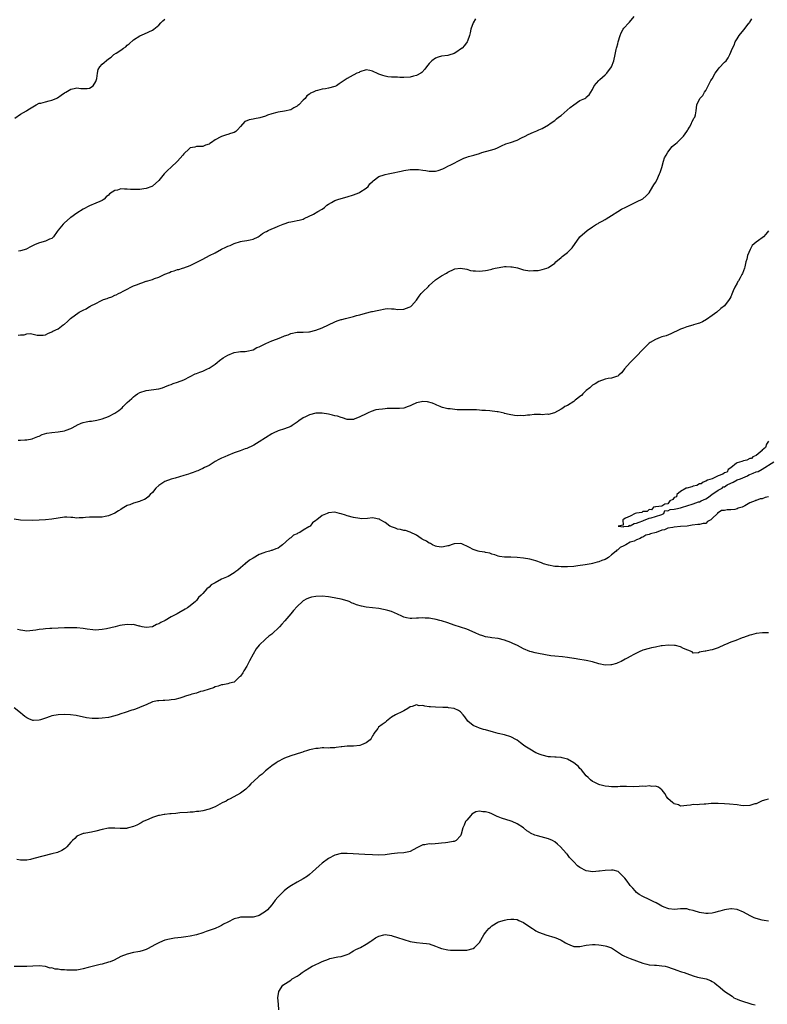
# Model space of a CAD drawing. Units: inches. Extents: x 2574000 to 2577000, y 1512000 to 1515000.
# Drawn here: x 2575947 to 2576185, y 1513497 to 1513810 of the extents above; entities that cross this region are included whole.
import ezdxf

# ---------------------------------------------------------------- set-up
doc = ezdxf.new("R2010")
doc.units = ezdxf.units.IN
doc.header["$MEASUREMENT"] = 0
doc.layers.add('LD25741512_10ft', color=71, linetype='Continuous')

msp = doc.modelspace()

# ---------------------------------------------------------------- linework, layer by layer
at = {"layer": 'LD25741512_10ft'}
for points, elevation in [([(2575945.25, 1513778.75), (2575947, 1513779.99), (2575948.93, 1513781.07), (2575949.37, 1513781.37), (2575952.07, 1513783), (2575953, 1513783.44), (2575953.52, 1513783.52), (2575955, 1513783.96), (2575956.2, 1513784.2), (2575957, 1513784.43), (2575958.35, 1513785), (2575958.79, 1513785.21), (2575960.01, 1513785.99), (2575961, 1513786.76), (2575961.43, 1513787), (2575963, 1513787.93), (2575964.14, 1513788.14), (2575965, 1513788.33), (2575966.19, 1513788.19), (2575967, 1513788.15), (2575968.2, 1513788.2), (2575969, 1513788.25), (2575970.12, 1513789), (2575971, 1513790.42), (2575971.31, 1513791.31), (2575971.51, 1513793), (2575971.77, 1513794.23), (2575972.24, 1513795), (2575973, 1513795.93), (2575975, 1513797.62), (2575975.89, 1513798.11), (2575976.77, 1513799), (2575977.43, 1513799.43), (2575979, 1513800.35), (2575979.83, 1513801), (2575980.55, 1513801.45), (2575981, 1513801.9), (2575981.62, 1513802.38), (2575983, 1513803.65), (2575985, 1513804.88), (2575986.5, 1513805.5), (2575989, 1513806.7), (2575989.41, 1513807), (2575991, 1513808.27), (2575991.67, 1513809), (2575992.33, 1513809.67), (2575993, 1513810.16)], 8770), ([(2575946.33, 1513676.33), (2575947, 1513676.27), (2575948.38, 1513676.38), (2575949, 1513676.42), (2575950.76, 1513676.76), (2575951, 1513676.82), (2575952.5, 1513677.5), (2575953, 1513677.63), (2575953.9, 1513678.1), (2575955.45, 1513678.55), (2575957, 1513678.8), (2575959.03, 1513678.97), (2575961, 1513679.3), (2575961.55, 1513679.55), (2575963, 1513680.08), (2575964.8, 1513681), (2575965, 1513681.12), (2575966.32, 1513681.68), (2575967, 1513681.9), (2575967.9, 1513682.1), (2575969, 1513682.32), (2575969.6, 1513682.4), (2575971.31, 1513682.69), (2575973, 1513683.1), (2575975, 1513683.88), (2575977, 1513684.88), (2575978.27, 1513685.73), (2575979.36, 1513686.64), (2575979.74, 1513687), (2575981, 1513688.3), (2575982.41, 1513689.59), (2575983, 1513690.15), (2575983.5, 1513690.5), (2575984.29, 1513691), (2575985, 1513691.43), (2575987, 1513692.07), (2575991, 1513692.64), (2575992.25, 1513693), (2575993, 1513693.23), (2575994.18, 1513693.82), (2575995, 1513694.02), (2575995.65, 1513694.35), (2575997, 1513694.71), (2575999, 1513695.55), (2576001, 1513696.61), (2576002.61, 1513697.39), (2576003, 1513697.56), (2576004.06, 1513697.94), (2576005, 1513698.31), (2576005.49, 1513698.51), (2576006.54, 1513699), (2576007, 1513699.23), (2576009, 1513700.53), (2576009.63, 1513701), (2576010.39, 1513701.61), (2576011.55, 1513702.45), (2576013, 1513703.37), (2576015, 1513704.19), (2576016.4, 1513704.4), (2576017, 1513704.47), (2576018.53, 1513704.53), (2576019, 1513704.57), (2576021, 1513705.08), (2576022.23, 1513705.77), (2576023, 1513706.03), (2576025.03, 1513707.03), (2576027, 1513707.87), (2576028.47, 1513708.47), (2576029.88, 1513709), (2576031, 1513709.45), (2576032.14, 1513709.86), (2576033, 1513710.21), (2576035, 1513710.65), (2576035.32, 1513710.68), (2576037, 1513710.69), (2576038.75, 1513710.75), (2576039, 1513710.78), (2576041, 1513711.25), (2576043, 1513712.03), (2576047, 1513713.98), (2576047.75, 1513714.25), (2576049, 1513714.65), (2576049.29, 1513714.71), (2576050.37, 1513715), (2576053, 1513715.64), (2576053.95, 1513715.95), (2576055, 1513716.22), (2576056.73, 1513716.73), (2576058.81, 1513717.19), (2576059, 1513717.26), (2576060.47, 1513717.53), (2576061, 1513717.71), (2576063, 1513718.05), (2576063.86, 1513718.14), (2576065, 1513718.08), (2576065.94, 1513718.06), (2576067, 1513717.9), (2576069, 1513717.99), (2576070.65, 1513718.65), (2576071.18, 1513718.82), (2576071.36, 1513719), (2576073, 1513720.84), (2576073.9, 1513722.1), (2576074.51, 1513723), (2576075, 1513723.52), (2576076.78, 1513725.22), (2576077, 1513725.46), (2576079, 1513727.27), (2576081, 1513728.58), (2576082.58, 1513729.42), (2576083, 1513729.7), (2576085, 1513730.68), (2576085.24, 1513730.76), (2576087, 1513731.04), (2576089, 1513730.68), (2576090.23, 1513730.23), (2576091, 1513730.18), (2576091.81, 1513730.19), (2576093, 1513730.06), (2576095, 1513730.31), (2576095.6, 1513730.4), (2576097, 1513730.74), (2576097.23, 1513730.77), (2576098.03, 1513731), (2576099.28, 1513731.28), (2576101, 1513731.5), (2576101.53, 1513731.53), (2576103, 1513731.46), (2576103.43, 1513731.43), (2576105.09, 1513731.09), (2576105.44, 1513731), (2576107, 1513730.52), (2576109, 1513730.19), (2576110.25, 1513730.25), (2576111, 1513730.24), (2576111.69, 1513730.31), (2576113, 1513730.55), (2576114.45, 1513731), (2576115, 1513731.21), (2576117, 1513732.61), (2576117.37, 1513733), (2576119, 1513734.4), (2576119.29, 1513734.71), (2576121, 1513736.05), (2576122.03, 1513737), (2576122.47, 1513737.53), (2576124.95, 1513741), (2576127.31, 1513743), (2576129, 1513744.17), (2576130.24, 1513745), (2576130.74, 1513745.26), (2576131, 1513745.45), (2576132.07, 1513745.93), (2576133, 1513746.51), (2576133.33, 1513746.67), (2576135, 1513747.72), (2576137, 1513749.06), (2576138.23, 1513749.77), (2576139.54, 1513750.46), (2576143, 1513752.06), (2576144.95, 1513753.05), (2576146.02, 1513753.98), (2576147, 1513754.97), (2576148.21, 1513757), (2576148.46, 1513757.53), (2576149, 1513758.28), (2576149.41, 1513759), (2576150.35, 1513761), (2576150.52, 1513761.48), (2576150.99, 1513763), (2576151.52, 1513765), (2576151.89, 1513766.11), (2576152.39, 1513767), (2576153, 1513767.9), (2576154.33, 1513769.67), (2576155, 1513770.19), (2576155.39, 1513770.61), (2576155.91, 1513771), (2576157, 1513772.01), (2576157.97, 1513773), (2576159, 1513774.48), (2576159.18, 1513774.82), (2576159.32, 1513775), (2576159.85, 1513775.85), (2576160.43, 1513777), (2576160.55, 1513777.45), (2576161, 1513778.15), (2576161.26, 1513778.74), (2576161.49, 1513779), (2576161.73, 1513779.73), (2576161.93, 1513781), (2576162.21, 1513783), (2576163.14, 1513785), (2576164.06, 1513785.94), (2576164.61, 1513787), (2576165, 1513787.53), (2576165.83, 1513789), (2576166.68, 1513790.68), (2576167, 1513791.27), (2576167.98, 1513793), (2576168.39, 1513793.61), (2576169.29, 1513794.71), (2576171, 1513796.48), (2576171.46, 1513797), (2576172.1, 1513797.9), (2576172.71, 1513799), (2576173.54, 1513801), (2576174.02, 1513801.98), (2576174.4, 1513803), (2576175, 1513803.99), (2576175.67, 1513805), (2576177.17, 1513806.83), (2576178.86, 1513809), (2576178.91, 1513809.09), (2576179, 1513809.2), (2576179.69, 1513810.31)], 8740), ([(2575946.34, 1513709.66), (2575947, 1513709.85), (2575948.19, 1513709.81), (2575949, 1513710.09), (2575950.27, 1513710.27), (2575952.31, 1513709.69), (2575953, 1513709.67), (2575954.25, 1513709.75), (2575955, 1513709.83), (2575955.72, 1513710.28), (2575957, 1513710.79), (2575957.33, 1513711), (2575959, 1513711.77), (2575960.57, 1513713), (2575960.85, 1513713.15), (2575961, 1513713.25), (2575961.99, 1513714.01), (2575962.97, 1513715), (2575965.67, 1513717), (2575967, 1513717.67), (2575967.93, 1513718.07), (2575969, 1513718.78), (2575969.16, 1513718.84), (2575969.37, 1513719), (2575971, 1513719.77), (2575972.64, 1513720.64), (2575973.46, 1513721), (2575974.61, 1513721.39), (2575975, 1513721.62), (2575976.09, 1513721.91), (2575977, 1513722.39), (2575977.47, 1513722.53), (2575978.2, 1513723), (2575979, 1513723.31), (2575979.73, 1513723.73), (2575981, 1513724.34), (2575982.11, 1513725), (2575983, 1513725.39), (2575984.23, 1513725.77), (2575985, 1513726.16), (2575985.67, 1513726.33), (2575987, 1513726.83), (2575987.14, 1513726.86), (2575987.5, 1513727), (2575989, 1513727.41), (2575989.7, 1513727.7), (2575991, 1513728.16), (2575993, 1513729.1), (2575994.4, 1513729.6), (2575995, 1513729.92), (2575995.88, 1513730.12), (2575997, 1513730.55), (2575997.38, 1513730.63), (2575998.6, 1513731), (2575999, 1513731.1), (2576001, 1513731.87), (2576002.75, 1513732.75), (2576004.39, 1513733.61), (2576005, 1513733.87), (2576007.11, 1513735), (2576009, 1513735.94), (2576011, 1513737.01), (2576012.35, 1513737.65), (2576013, 1513737.99), (2576013.74, 1513738.26), (2576015, 1513738.82), (2576017, 1513739.45), (2576017.58, 1513739.58), (2576019, 1513739.83), (2576020.06, 1513740.06), (2576021, 1513740.24), (2576022.68, 1513741), (2576023, 1513741.19), (2576023.98, 1513742.02), (2576025, 1513742.56), (2576025.27, 1513742.73), (2576025.86, 1513743), (2576027, 1513743.55), (2576027.88, 1513743.88), (2576029, 1513744.38), (2576030.6, 1513745), (2576030.87, 1513745.13), (2576032.39, 1513745.61), (2576033, 1513745.78), (2576034.07, 1513745.93), (2576035, 1513746.14), (2576035.71, 1513746.29), (2576037, 1513746.65), (2576037.22, 1513746.78), (2576040.2, 1513748.2), (2576041.64, 1513749), (2576043, 1513749.82), (2576043.7, 1513750.3), (2576044.5, 1513751), (2576045, 1513751.4), (2576045.92, 1513751.92), (2576047, 1513752.57), (2576048.31, 1513753), (2576051, 1513753.7), (2576053, 1513754.33), (2576054.68, 1513755), (2576055, 1513755.16), (2576057, 1513756.48), (2576057.59, 1513757), (2576058.2, 1513757.8), (2576059, 1513758.57), (2576059.2, 1513758.8), (2576061, 1513760.19), (2576062.71, 1513760.71), (2576063, 1513760.83), (2576064.01, 1513761), (2576065, 1513761.18), (2576068.1, 1513761.9), (2576069, 1513762.08), (2576071, 1513762.37), (2576073, 1513762.42), (2576073.64, 1513762.36), (2576075, 1513762.15), (2576075.94, 1513762.06), (2576077, 1513761.82), (2576078.09, 1513761.91), (2576079, 1513761.88), (2576079.88, 1513762.12), (2576081.4, 1513762.6), (2576082.2, 1513763), (2576083, 1513763.45), (2576083.92, 1513763.92), (2576085, 1513764.45), (2576086.16, 1513765), (2576087, 1513765.45), (2576088.04, 1513765.96), (2576089, 1513766.32), (2576089.51, 1513766.49), (2576091.29, 1513767), (2576093, 1513767.52), (2576093.79, 1513767.79), (2576096.58, 1513768.58), (2576097, 1513768.68), (2576098.03, 1513769), (2576098.72, 1513769.28), (2576100.04, 1513769.96), (2576101.44, 1513770.56), (2576102.85, 1513771), (2576105, 1513771.77), (2576106.44, 1513772.44), (2576107.54, 1513773), (2576108.47, 1513773.53), (2576110.22, 1513774.22), (2576111.27, 1513774.73), (2576111.95, 1513775), (2576113, 1513775.48), (2576115, 1513776.62), (2576115.57, 1513777), (2576117, 1513778.03), (2576117.52, 1513778.48), (2576118.21, 1513779), (2576119, 1513779.62), (2576121.86, 1513782.14), (2576123, 1513783), (2576125, 1513784.29), (2576126.52, 1513785), (2576126.82, 1513785.18), (2576127, 1513785.37), (2576127.9, 1513786.1), (2576128.42, 1513787), (2576129, 1513787.88), (2576129.52, 1513789), (2576131, 1513790.66), (2576131.15, 1513790.85), (2576131.3, 1513791), (2576133, 1513792.5), (2576133.5, 1513793), (2576135.01, 1513795), (2576135.76, 1513797), (2576136.24, 1513799), (2576136.55, 1513800.55), (2576136.67, 1513801), (2576136.75, 1513801.25), (2576137, 1513802.39), (2576137.16, 1513803), (2576137.82, 1513805), (2576138.14, 1513805.86), (2576138.77, 1513807), (2576139, 1513807.37), (2576140.5, 1513809), (2576140.72, 1513809.28), (2576142.26, 1513811)], 8750), ([(2576091.72, 1513810.28), (2576090.98, 1513809), (2576090.32, 1513807), (2576090.12, 1513805.88), (2576089.88, 1513805), (2576089.2, 1513803.2), (2576089.14, 1513803), (2576088.22, 1513801.78), (2576087.48, 1513801), (2576087, 1513800.62), (2576085.85, 1513799.85), (2576085, 1513799.26), (2576083.29, 1513798.71), (2576083, 1513798.65), (2576081, 1513798.43), (2576079.86, 1513798.14), (2576079, 1513797.8), (2576077.86, 1513797), (2576077, 1513796.1), (2576076.17, 1513795), (2576075.7, 1513794.3), (2576074.75, 1513793.25), (2576074.39, 1513793), (2576073, 1513792.26), (2576072.1, 1513792.1), (2576071, 1513791.79), (2576069, 1513791.7), (2576067.68, 1513791.68), (2576067, 1513791.73), (2576065.72, 1513791.72), (2576065, 1513791.77), (2576063.9, 1513791.9), (2576063, 1513792.05), (2576062.26, 1513792.26), (2576061, 1513792.74), (2576060.79, 1513792.79), (2576059, 1513793.62), (2576058.14, 1513793.86), (2576057, 1513794.04), (2576055, 1513793.45), (2576054.72, 1513793.28), (2576054.02, 1513793), (2576051.87, 1513791.87), (2576051, 1513791.38), (2576049, 1513790.02), (2576048.38, 1513789.62), (2576047.51, 1513789), (2576047, 1513788.77), (2576045, 1513788.26), (2576044.05, 1513788.05), (2576043, 1513787.95), (2576041.48, 1513787.48), (2576041, 1513787.42), (2576040.1, 1513787), (2576039.3, 1513786.7), (2576039, 1513786.39), (2576038.17, 1513785.83), (2576037.59, 1513785), (2576037, 1513784.48), (2576035.59, 1513783), (2576035.25, 1513782.75), (2576035, 1513782.51), (2576034.01, 1513781.99), (2576033, 1513781.35), (2576031, 1513780.95), (2576029, 1513780.68), (2576028.57, 1513780.57), (2576027, 1513780.11), (2576025.64, 1513779.64), (2576025, 1513779.37), (2576023.17, 1513778.83), (2576021.48, 1513778.52), (2576021, 1513778.41), (2576019.76, 1513778.24), (2576019, 1513777.86), (2576018.37, 1513777.63), (2576017, 1513776.05), (2576016.03, 1513775), (2576015.49, 1513774.51), (2576015, 1513774.2), (2576013.81, 1513773.81), (2576013, 1513773.49), (2576012.61, 1513773.39), (2576011, 1513772.9), (2576010.74, 1513772.74), (2576009, 1513771.79), (2576007.81, 1513771), (2576007.31, 1513770.69), (2576007, 1513770.42), (2576005.88, 1513770.12), (2576005, 1513769.73), (2576003, 1513769.7), (2576002.46, 1513769.54), (2576001, 1513769.24), (2576000.69, 1513769), (2575999, 1513767.37), (2575998.7, 1513767), (2575996.94, 1513765), (2575994.91, 1513763), (2575993.86, 1513762.14), (2575992.85, 1513761.15), (2575992.75, 1513761), (2575991, 1513758.94), (2575989, 1513757.09), (2575988.81, 1513757), (2575987, 1513756.3), (2575986.23, 1513756.23), (2575985, 1513756.03), (2575984.05, 1513756.05), (2575983, 1513756.01), (2575982.07, 1513756.07), (2575981, 1513756.18), (2575980.13, 1513756.13), (2575979, 1513756.25), (2575977.85, 1513755.85), (2575977, 1513755.71), (2575975.37, 1513754.63), (2575975, 1513754.23), (2575974.34, 1513753.66), (2575973.65, 1513753), (2575973, 1513752.57), (2575972.26, 1513752.26), (2575971, 1513751.69), (2575969, 1513750.89), (2575967, 1513749.8), (2575965, 1513748.53), (2575963, 1513747.16), (2575962.8, 1513747), (2575961, 1513745.45), (2575960.57, 1513745), (2575959, 1513743.09), (2575958.71, 1513742.71), (2575957.51, 1513741), (2575957, 1513740.5), (2575956.25, 1513740.25), (2575955, 1513739.61), (2575953.11, 1513739.11), (2575952.81, 1513739), (2575951.53, 1513738.47), (2575950.25, 1513737.75), (2575949, 1513737.16), (2575948.9, 1513737.1), (2575947, 1513736.51), (2575946.4, 1513736.4)], 8760), ([(2576185, 1513742.85), (2576184.14, 1513741.86), (2576183.43, 1513741), (2576183, 1513740.64), (2576181.83, 1513739.83), (2576181, 1513739.32), (2576179.78, 1513738.22), (2576179.12, 1513737), (2576178.34, 1513735), (2576178.08, 1513733.92), (2576177.81, 1513733), (2576177.39, 1513731.39), (2576177.32, 1513731), (2576176.67, 1513729.33), (2576176.52, 1513729), (2576175.93, 1513727.93), (2576175.39, 1513727), (2576175.23, 1513726.77), (2576175, 1513726.28), (2576174.29, 1513725), (2576173.77, 1513723.77), (2576173.29, 1513722.71), (2576173, 1513721.95), (2576172.64, 1513721.36), (2576172.45, 1513721), (2576170.96, 1513719), (2576169.84, 1513718.16), (2576168.49, 1513717), (2576167, 1513715.95), (2576165.29, 1513714.71), (2576164, 1513714), (2576163, 1513713.53), (2576162.57, 1513713.43), (2576161.14, 1513713), (2576160.92, 1513712.92), (2576159, 1513712.4), (2576157.95, 1513711.95), (2576157, 1513711.59), (2576155.75, 1513711), (2576155, 1513710.62), (2576153.87, 1513710.13), (2576152.46, 1513709.54), (2576151, 1513709.16), (2576150.54, 1513709), (2576149, 1513708.36), (2576147.38, 1513707.38), (2576147, 1513707.13), (2576145.94, 1513706.06), (2576145, 1513705.19), (2576144.84, 1513705), (2576142.97, 1513703), (2576140.99, 1513701), (2576139.17, 1513699), (2576139, 1513698.7), (2576138.26, 1513697.74), (2576137.35, 1513697), (2576137, 1513696.65), (2576136.61, 1513696.61), (2576135, 1513696.02), (2576133.93, 1513695.93), (2576133, 1513695.68), (2576131, 1513694.98), (2576129.8, 1513694.2), (2576129, 1513693.76), (2576128.17, 1513693), (2576127, 1513692.06), (2576125.9, 1513691), (2576125.46, 1513690.54), (2576125, 1513690.21), (2576124.34, 1513689.66), (2576123.42, 1513689), (2576123, 1513688.6), (2576121, 1513687.34), (2576120.2, 1513687), (2576119.53, 1513686.47), (2576119, 1513686.13), (2576116.95, 1513685.05), (2576115, 1513684.5), (2576114.54, 1513684.54), (2576113, 1513684.4), (2576112.47, 1513684.47), (2576111, 1513684.44), (2576110.47, 1513684.47), (2576109, 1513684.32), (2576108.3, 1513684.3), (2576107, 1513684.09), (2576106.12, 1513684.12), (2576105, 1513684.06), (2576104.17, 1513684.17), (2576102.44, 1513684.44), (2576101, 1513684.85), (2576100.86, 1513684.86), (2576099, 1513685.31), (2576098.63, 1513685.37), (2576096.34, 1513685.66), (2576095, 1513685.75), (2576093.8, 1513685.8), (2576093, 1513685.89), (2576092.04, 1513685.96), (2576090.01, 1513685.99), (2576089, 1513685.95), (2576088, 1513686), (2576087, 1513685.97), (2576085.99, 1513685.99), (2576083.73, 1513686.27), (2576083, 1513686.32), (2576081.28, 1513686.72), (2576081, 1513686.77), (2576080.54, 1513687), (2576079.47, 1513687.47), (2576079, 1513687.62), (2576078.1, 1513688.1), (2576076.52, 1513688.52), (2576075, 1513688.63), (2576074.55, 1513688.55), (2576073, 1513688.15), (2576071.45, 1513687.45), (2576071, 1513687.22), (2576070.4, 1513687), (2576069, 1513686.54), (2576067.62, 1513686.38), (2576067, 1513686.35), (2576065, 1513686.35), (2576063.66, 1513686.34), (2576063, 1513686.29), (2576062.15, 1513686.15), (2576061, 1513686.08), (2576060.06, 1513685.94), (2576058.53, 1513685.47), (2576057.62, 1513685), (2576057, 1513684.74), (2576055, 1513683.73), (2576053.22, 1513683), (2576053, 1513682.93), (2576051, 1513682.94), (2576049.46, 1513683.46), (2576049, 1513683.52), (2576047.91, 1513683.91), (2576047, 1513684.09), (2576046.27, 1513684.27), (2576045, 1513684.55), (2576043, 1513684.87), (2576041, 1513684.87), (2576039, 1513684.38), (2576037.71, 1513683.71), (2576037, 1513683.38), (2576035.54, 1513682.46), (2576035, 1513682.01), (2576034.37, 1513681.63), (2576033.46, 1513681), (2576033, 1513680.71), (2576031, 1513679.88), (2576029, 1513679.26), (2576027.43, 1513678.57), (2576027, 1513678.35), (2576023, 1513675.81), (2576021.24, 1513674.76), (2576021, 1513674.62), (2576019, 1513673.68), (2576018.47, 1513673.53), (2576016.94, 1513672.94), (2576015, 1513672.3), (2576013, 1513671.46), (2576012.02, 1513671), (2576011, 1513670.57), (2576010.13, 1513670.13), (2576009, 1513669.53), (2576008.69, 1513669.31), (2576007, 1513668.28), (2576005.58, 1513667.58), (2576005, 1513667.26), (2576004.34, 1513667), (2576003.43, 1513666.57), (2576003, 1513666.44), (2576001.98, 1513666.02), (2576001, 1513665.71), (2576000.48, 1513665.52), (2575999, 1513665.05), (2575996.26, 1513664.26), (2575995, 1513663.94), (2575993, 1513663.19), (2575992.68, 1513663), (2575991.67, 1513662.33), (2575991, 1513661.85), (2575990.1, 1513661), (2575989, 1513659.72), (2575988.33, 1513659), (2575987.67, 1513658.33), (2575987, 1513657.8), (2575986.5, 1513657.5), (2575985.29, 1513657), (2575984.84, 1513656.84), (2575983, 1513656.31), (2575981.8, 1513655.8), (2575981, 1513655.49), (2575979.41, 1513654.59), (2575979, 1513654.32), (2575978.16, 1513653.84), (2575977, 1513653.1), (2575975, 1513652.25), (2575974, 1513652), (2575973, 1513651.81), (2575971.79, 1513651.79), (2575969.83, 1513651.83), (2575969, 1513651.83), (2575967.74, 1513651.74), (2575967, 1513651.63), (2575965.65, 1513651.65), (2575965, 1513651.56), (2575963.73, 1513651.73), (2575963, 1513651.73), (2575961.78, 1513651.78), (2575961, 1513651.79), (2575959, 1513651.54), (2575957, 1513651.21), (2575955, 1513651), (2575953, 1513650.85), (2575950.81, 1513650.81), (2575947.09, 1513650.91), (2575945, 1513651.23)], 8730), ([(2576185, 1513676.05), (2576184.36, 1513675), (2576184.05, 1513673.95), (2576183, 1513673.15), (2576182.94, 1513673.06), (2576181, 1513671.45), (2576180.01, 1513671), (2576179.54, 1513670.46), (2576179, 1513670.45), (2576178.06, 1513669.94), (2576177, 1513669.79), (2576176.45, 1513669.55), (2576175, 1513669.09), (2576174.83, 1513669), (2576173, 1513667.55), (2576172.19, 1513667), (2576171.84, 1513666.16), (2576171, 1513665.94), (2576170.49, 1513665.51), (2576168.97, 1513665), (2576167, 1513664), (2576165.61, 1513663.61), (2576165, 1513663.32), (2576164.2, 1513663), (2576163.55, 1513662.45), (2576163, 1513662.43), (2576162.13, 1513661.87), (2576161, 1513661.67), (2576160.55, 1513661.45), (2576159, 1513661.1), (2576158.77, 1513661), (2576157, 1513659.94), (2576155.81, 1513659), (2576155.67, 1513658.33), (2576155, 1513658.08), (2576154.58, 1513657.42), (2576153.6, 1513657), (2576153, 1513656.11), (2576151.99, 1513655.99), (2576151, 1513655.37), (2576149.15, 1513655.15), (2576149, 1513655.1), (2576148.42, 1513655), (2576147.8, 1513654.2), (2576147, 1513654.27), (2576146.33, 1513653.67), (2576145, 1513653.58), (2576144.65, 1513653.35), (2576143, 1513653.13), (2576142.54, 1513653), (2576141, 1513652.11), (2576139.49, 1513651.49), (2576139, 1513651.17), (2576138.65, 1513651), (2576138.76, 1513649.24), (2576137.11, 1513649), (2576138.8, 1513648.8), (2576139, 1513648.81), (2576140.54, 1513649), (2576140.68, 1513649.32), (2576141, 1513649.09), (2576142.2, 1513649.8), (2576143, 1513649.87), (2576143.79, 1513650.21), (2576145, 1513650.7), (2576145.26, 1513650.74), (2576147, 1513651.56), (2576147.62, 1513651.62), (2576149, 1513652), (2576151, 1513652.66), (2576151.64, 1513653), (2576152.02, 1513653.98), (2576153, 1513653.87), (2576153.69, 1513654.31), (2576155, 1513654.34), (2576155.52, 1513654.48), (2576157, 1513654.77), (2576157.61, 1513655), (2576159, 1513655.44), (2576161, 1513656.12), (2576162.67, 1513656.67), (2576163, 1513656.75), (2576163.58, 1513657), (2576165, 1513657.67), (2576165.86, 1513658.14), (2576167, 1513659.13), (2576167.29, 1513659.29), (2576169, 1513660.39), (2576170.21, 1513661), (2576170.57, 1513661.43), (2576171, 1513661.49), (2576171.85, 1513662.15), (2576173, 1513662.62), (2576173.68, 1513663), (2576175, 1513663.68), (2576176.02, 1513664.02), (2576178.27, 1513665), (2576178.71, 1513665.29), (2576179, 1513665.37), (2576180.14, 1513665.86), (2576181, 1513666.2), (2576181.64, 1513666.36), (2576183, 1513667.09), (2576186.62, 1513669.38)], 8720), ([(2576185, 1513658.25), (2576183.93, 1513658.07), (2576183, 1513657.69), (2576182.33, 1513657.67), (2576181, 1513657.13), (2576180.88, 1513657.12), (2576180.71, 1513657), (2576179, 1513656.43), (2576177.46, 1513655.46), (2576177, 1513655.25), (2576176.57, 1513655), (2576175.33, 1513654.67), (2576175, 1513654.51), (2576174.31, 1513654.31), (2576173, 1513654.15), (2576171.82, 1513654.18), (2576171, 1513653.92), (2576170.07, 1513653.93), (2576169, 1513653.23), (2576168.79, 1513653.21), (2576168.7, 1513653), (2576167, 1513651.39), (2576166.65, 1513651), (2576165.6, 1513650.4), (2576165, 1513649.84), (2576164.23, 1513649.77), (2576163, 1513649.46), (2576162.52, 1513649.48), (2576160.68, 1513649.32), (2576159.05, 1513649), (2576157, 1513648.87), (2576155, 1513648.68), (2576154.53, 1513648.53), (2576153, 1513648.28), (2576151.84, 1513647.84), (2576151, 1513647.73), (2576149.19, 1513647), (2576147.44, 1513646.56), (2576147, 1513646.32), (2576145.92, 1513646.08), (2576145, 1513645.42), (2576144.61, 1513645.39), (2576144.19, 1513645), (2576143, 1513644.6), (2576142.25, 1513644.25), (2576141, 1513643.86), (2576139.54, 1513643), (2576139.15, 1513642.85), (2576139, 1513642.75), (2576137.84, 1513642.16), (2576137, 1513641.49), (2576136.7, 1513641.3), (2576136.51, 1513641), (2576135, 1513639.83), (2576134.12, 1513639), (2576133, 1513638.41), (2576131.99, 1513638.01), (2576131, 1513637.65), (2576130.46, 1513637.54), (2576129, 1513637.1), (2576128.61, 1513637), (2576126.68, 1513636.68), (2576124.34, 1513636.34), (2576123, 1513636.18), (2576121, 1513636.03), (2576120.05, 1513636.05), (2576119, 1513636.01), (2576118.12, 1513636.12), (2576117, 1513636.18), (2576115, 1513636.56), (2576113.37, 1513637), (2576113, 1513637.16), (2576112.74, 1513637.26), (2576111, 1513637.98), (2576110.2, 1513638.2), (2576109, 1513638.49), (2576107, 1513638.77), (2576105, 1513638.98), (2576103, 1513639.13), (2576101, 1513639.11), (2576099.36, 1513639.36), (2576099, 1513639.39), (2576097.88, 1513639.88), (2576097, 1513640.07), (2576096.36, 1513640.36), (2576095, 1513640.63), (2576094.71, 1513640.71), (2576093, 1513640.92), (2576092.61, 1513641), (2576091, 1513641.55), (2576089.84, 1513642.16), (2576089, 1513642.65), (2576088.05, 1513643), (2576087.37, 1513643.37), (2576087, 1513643.46), (2576085, 1513643.38), (2576084.07, 1513643), (2576083.24, 1513642.76), (2576083, 1513642.68), (2576081.59, 1513642.41), (2576081, 1513642.32), (2576079.48, 1513642.52), (2576079, 1513642.66), (2576078.1, 1513643), (2576077.42, 1513643.42), (2576077, 1513643.51), (2576076.18, 1513644.18), (2576075, 1513644.68), (2576074.83, 1513644.83), (2576074.52, 1513645), (2576073, 1513646.13), (2576071.01, 1513647.01), (2576069.55, 1513647.55), (2576069, 1513647.61), (2576067.91, 1513647.91), (2576067, 1513648.02), (2576066.32, 1513648.32), (2576065, 1513648.73), (2576064.83, 1513648.83), (2576064.51, 1513649), (2576063, 1513650.18), (2576061.4, 1513651), (2576061.19, 1513651.19), (2576061, 1513651.24), (2576059.54, 1513651.54), (2576059, 1513651.58), (2576057.44, 1513651.44), (2576055.35, 1513651.35), (2576055, 1513651.36), (2576053, 1513651.68), (2576051, 1513652.26), (2576050.46, 1513652.46), (2576049, 1513652.91), (2576048.52, 1513653), (2576047, 1513653.38), (2576045, 1513653.19), (2576044.85, 1513653.15), (2576044.61, 1513653), (2576043, 1513652.37), (2576041.34, 1513651), (2576041.13, 1513650.87), (2576041, 1513650.74), (2576039.95, 1513650.05), (2576039.13, 1513649), (2576039, 1513648.91), (2576038.73, 1513648.73), (2576037, 1513647.71), (2576035.92, 1513647), (2576035.27, 1513646.73), (2576035, 1513646.54), (2576033.91, 1513646.09), (2576033, 1513645.27), (2576032.81, 1513645.19), (2576032.65, 1513645), (2576030.4, 1513643), (2576029.56, 1513642.44), (2576029, 1513642.02), (2576028.25, 1513641.75), (2576027, 1513641.23), (2576026.82, 1513641.18), (2576026.24, 1513641), (2576025, 1513640.72), (2576024.49, 1513640.49), (2576023, 1513639.96), (2576021, 1513638.78), (2576019.84, 1513638.16), (2576019, 1513637.42), (2576018.73, 1513637.27), (2576018.46, 1513637), (2576017, 1513635.73), (2576016.19, 1513635), (2576015.5, 1513634.5), (2576015, 1513634.09), (2576013.1, 1513633), (2576011, 1513632.14), (2576009, 1513630.99), (2576007.7, 1513630.3), (2576007, 1513629.58), (2576006.34, 1513629), (2576005, 1513627.57), (2576004.53, 1513627), (2576003.7, 1513626.3), (2576003, 1513625.3), (2576002.84, 1513625.16), (2576002.72, 1513625), (2576001, 1513623.66), (2576000.12, 1513623), (2575999.38, 1513622.62), (2575997.43, 1513621.43), (2575996.87, 1513621.13), (2575996.7, 1513621), (2575995, 1513620.09), (2575993.05, 1513618.95), (2575991.71, 1513618.29), (2575991, 1513617.9), (2575990.34, 1513617.66), (2575989, 1513616.99), (2575987, 1513616.75), (2575985.69, 1513617), (2575985, 1513617.17), (2575984.8, 1513617.2), (2575983, 1513617.67), (2575982.36, 1513617.64), (2575981, 1513617.69), (2575978.64, 1513617.36), (2575977.15, 1513617), (2575974.36, 1513616.36), (2575973, 1513616.09), (2575971.99, 1513615.99), (2575971, 1513615.94), (2575970, 1513616), (2575968.21, 1513616.21), (2575967, 1513616.4), (2575965, 1513616.61), (2575963, 1513616.68), (2575961, 1513616.6), (2575959, 1513616.48), (2575957, 1513616.41), (2575956.38, 1513616.38), (2575955, 1513616.35), (2575954.24, 1513616.24), (2575953, 1513616.13), (2575951.94, 1513615.94), (2575951, 1513615.8), (2575949, 1513615.62), (2575947.8, 1513615.8), (2575947, 1513615.87), (2575946.13, 1513616.13)], 8720), ([(2576185, 1513615.05), (2576183.02, 1513615.02), (2576181, 1513614.85), (2576179.56, 1513614.44), (2576179, 1513614.33), (2576177, 1513613.57), (2576176.56, 1513613.44), (2576174.61, 1513612.61), (2576173, 1513612.03), (2576171.29, 1513611.29), (2576171, 1513611.18), (2576169, 1513610.3), (2576168, 1513610), (2576167, 1513609.61), (2576166.44, 1513609.56), (2576165, 1513609.19), (2576164.8, 1513609.2), (2576163.55, 1513609), (2576163, 1513608.86), (2576162.66, 1513608.66), (2576161, 1513608.58), (2576160.66, 1513609), (2576157.92, 1513610.08), (2576157, 1513610.61), (2576155.39, 1513611), (2576155.06, 1513611.06), (2576153.11, 1513611.11), (2576151.12, 1513610.88), (2576150.87, 1513610.87), (2576149, 1513610.51), (2576147.77, 1513610.23), (2576147, 1513610.07), (2576145, 1513609.49), (2576143.86, 1513609), (2576143, 1513608.6), (2576142.18, 1513608.18), (2576141, 1513607.53), (2576140.01, 1513607), (2576139.38, 1513606.62), (2576138.06, 1513605.94), (2576137, 1513605.47), (2576136.66, 1513605.34), (2576135, 1513604.82), (2576134.83, 1513604.83), (2576133, 1513604.73), (2576131, 1513605.16), (2576129, 1513605.79), (2576127, 1513606.28), (2576126.34, 1513606.34), (2576125, 1513606.58), (2576123.15, 1513606.85), (2576123, 1513606.86), (2576121, 1513607.19), (2576119.4, 1513607.4), (2576117, 1513607.59), (2576115.74, 1513607.74), (2576114.03, 1513608.03), (2576113, 1513608.28), (2576112.37, 1513608.37), (2576110.72, 1513608.72), (2576109.58, 1513609), (2576109.1, 1513609.1), (2576109, 1513609.12), (2576107, 1513609.97), (2576105.11, 1513611), (2576103.67, 1513611.67), (2576103, 1513611.96), (2576101, 1513612.7), (2576099, 1513613.2), (2576097, 1513613.49), (2576096.39, 1513613.61), (2576095, 1513613.82), (2576094.05, 1513614.05), (2576093, 1513614.4), (2576091.7, 1513615), (2576089, 1513616.17), (2576087, 1513616.89), (2576085, 1513617.52), (2576083, 1513618.24), (2576081, 1513618.88), (2576080.42, 1513619), (2576079.28, 1513619.28), (2576077.61, 1513619.61), (2576077, 1513619.66), (2576075.75, 1513619.75), (2576075, 1513619.79), (2576073.67, 1513619.67), (2576073, 1513619.66), (2576071.57, 1513619.57), (2576071, 1513619.61), (2576069.8, 1513619.8), (2576069, 1513620.05), (2576068.31, 1513620.31), (2576066.93, 1513621), (2576065, 1513621.82), (2576063.87, 1513622.13), (2576063, 1513622.4), (2576062.51, 1513622.51), (2576061, 1513622.74), (2576059.05, 1513622.95), (2576057, 1513623.21), (2576055.49, 1513623.49), (2576053.93, 1513623.93), (2576053, 1513624.35), (2576052.52, 1513624.52), (2576051.55, 1513625), (2576051, 1513625.2), (2576049, 1513625.7), (2576045.6, 1513626.4), (2576045, 1513626.52), (2576043, 1513626.75), (2576041, 1513626.65), (2576039.63, 1513626.37), (2576039, 1513626.18), (2576038.17, 1513625.83), (2576037, 1513625.17), (2576036.76, 1513625), (2576035, 1513623.41), (2576033.84, 1513622.16), (2576033, 1513621.11), (2576031.14, 1513618.86), (2576030.16, 1513617.84), (2576029.47, 1513617), (2576029, 1513616.52), (2576027.4, 1513615), (2576027, 1513614.65), (2576026.02, 1513613.99), (2576024.96, 1513613.04), (2576023, 1513611.15), (2576022.04, 1513609.96), (2576021, 1513608.31), (2576019.91, 1513606.09), (2576019, 1513604.44), (2576018.03, 1513603), (2576017.71, 1513602.29), (2576017, 1513601.3), (2576016.86, 1513601.14), (2576016.67, 1513601), (2576015, 1513599.4), (2576013.53, 1513599), (2576013, 1513598.87), (2576011.44, 1513598.55), (2576011, 1513598.5), (2576009.9, 1513598.1), (2576009, 1513597.89), (2576008.4, 1513597.6), (2576007, 1513597.18), (2576005, 1513596.5), (2576004.34, 1513596.34), (2576003, 1513595.91), (2576001.49, 1513595.49), (2576001, 1513595.32), (2575999.89, 1513595), (2575999.24, 1513594.76), (2575999, 1513594.69), (2575997.74, 1513594.26), (2575996.12, 1513593.88), (2575995, 1513593.71), (2575994.35, 1513593.65), (2575993, 1513593.57), (2575992.45, 1513593.55), (2575991, 1513593.46), (2575990.59, 1513593.41), (2575989, 1513593.05), (2575987, 1513592.19), (2575985.66, 1513591.66), (2575984.15, 1513591), (2575983.33, 1513590.67), (2575983, 1513590.6), (2575982.44, 1513590.44), (2575980.34, 1513589.66), (2575979, 1513589.29), (2575978.11, 1513589), (2575977, 1513588.69), (2575975, 1513588.16), (2575973, 1513587.86), (2575971.81, 1513587.81), (2575971, 1513587.81), (2575969.84, 1513587.84), (2575968.05, 1513588.05), (2575964.72, 1513588.72), (2575962.95, 1513588.95), (2575960.95, 1513589.05), (2575959, 1513588.98), (2575957, 1513588.66), (2575956.43, 1513588.43), (2575955, 1513587.96), (2575953.36, 1513587.36), (2575953, 1513587.25), (2575951.19, 1513587.19), (2575951, 1513587.19), (2575949.68, 1513587.68), (2575949, 1513588.05), (2575948.44, 1513588.44), (2575947.8, 1513589), (2575947, 1513589.65), (2575945, 1513591.17)], 8710), ([(2576185, 1513562.12), (2576184.09, 1513561.91), (2576183, 1513561.57), (2576181, 1513560.71), (2576180.62, 1513560.62), (2576179, 1513560.1), (2576177, 1513560.08), (2576176.16, 1513560.16), (2576175, 1513560.33), (2576172.57, 1513560.57), (2576171, 1513560.7), (2576169, 1513560.82), (2576167, 1513560.76), (2576166.73, 1513560.73), (2576165, 1513560.58), (2576164.51, 1513560.51), (2576163, 1513560.46), (2576162.35, 1513560.35), (2576161, 1513560.4), (2576160.19, 1513560.19), (2576159, 1513560.15), (2576158.01, 1513560.01), (2576157, 1513559.95), (2576156.3, 1513560.3), (2576155, 1513560.66), (2576154.82, 1513560.82), (2576154.53, 1513561), (2576153, 1513562.33), (2576152.54, 1513563), (2576151.97, 1513563.97), (2576151.17, 1513565), (2576151, 1513565.16), (2576150.01, 1513566.01), (2576149, 1513566.28), (2576147.84, 1513566.16), (2576147, 1513566.37), (2576145.82, 1513566.18), (2576145, 1513566.23), (2576143.83, 1513566.17), (2576142.11, 1513566.11), (2576139.78, 1513566.22), (2576139, 1513566.17), (2576137.83, 1513566.17), (2576137, 1513566.1), (2576135, 1513566.04), (2576134.17, 1513566.17), (2576133, 1513566.26), (2576131.28, 1513566.72), (2576131, 1513566.81), (2576129.52, 1513567.52), (2576129, 1513567.8), (2576128.34, 1513568.33), (2576127.62, 1513569), (2576127, 1513569.61), (2576125.48, 1513571.48), (2576125, 1513571.93), (2576124.49, 1513572.49), (2576123, 1513573.74), (2576121, 1513574.88), (2576119.32, 1513575.32), (2576119, 1513575.36), (2576117.48, 1513575.48), (2576117, 1513575.47), (2576115.61, 1513575.61), (2576115, 1513575.64), (2576113, 1513576.09), (2576112.34, 1513576.34), (2576110.93, 1513576.93), (2576109, 1513578), (2576107.49, 1513579), (2576107, 1513579.34), (2576106.05, 1513580.05), (2576105, 1513580.87), (2576104.8, 1513581), (2576103, 1513581.95), (2576101, 1513582.6), (2576099.03, 1513583.03), (2576097.45, 1513583.45), (2576095, 1513584.19), (2576094.35, 1513584.35), (2576093, 1513584.74), (2576092.79, 1513584.79), (2576092.25, 1513585), (2576091, 1513585.59), (2576089.35, 1513587), (2576088.38, 1513588.38), (2576087.85, 1513589), (2576087, 1513589.94), (2576086.37, 1513590.37), (2576085, 1513590.96), (2576083.23, 1513591.23), (2576083, 1513591.25), (2576081.33, 1513591.33), (2576079, 1513591.37), (2576077.48, 1513591.48), (2576077, 1513591.54), (2576075.68, 1513591.68), (2576075, 1513591.91), (2576073.88, 1513591.88), (2576073, 1513592.17), (2576071.66, 1513591.66), (2576071, 1513591.5), (2576070.22, 1513591), (2576069, 1513590.28), (2576068.14, 1513589.86), (2576066.78, 1513589.22), (2576066.37, 1513589), (2576065, 1513588.18), (2576063.49, 1513587), (2576063, 1513586.56), (2576062.12, 1513585.88), (2576060.89, 1513585), (2576060.65, 1513584.65), (2576059.41, 1513583), (2576059.28, 1513582.72), (2576059, 1513582.25), (2576058.6, 1513581.4), (2576058.3, 1513581), (2576057, 1513580.06), (2576055.47, 1513579.47), (2576055, 1513579.24), (2576053, 1513579.04), (2576051, 1513579), (2576049.2, 1513578.8), (2576049, 1513578.76), (2576047.4, 1513578.6), (2576047, 1513578.47), (2576045.49, 1513578.51), (2576045, 1513578.41), (2576043.53, 1513578.47), (2576043, 1513578.44), (2576041.7, 1513578.3), (2576041, 1513578.27), (2576039.98, 1513578.02), (2576039, 1513577.87), (2576038.38, 1513577.62), (2576037, 1513577.22), (2576036.86, 1513577.14), (2576036.44, 1513577), (2576033, 1513575.94), (2576031, 1513575.21), (2576030.56, 1513575), (2576029, 1513574.16), (2576028.32, 1513573.68), (2576027, 1513572.78), (2576025.91, 1513571.91), (2576025, 1513571.17), (2576023.86, 1513570.14), (2576023, 1513569.46), (2576022.77, 1513569.23), (2576022.49, 1513569), (2576020.35, 1513567), (2576019.71, 1513566.29), (2576018.7, 1513565.3), (2576018.26, 1513565), (2576017, 1513564.03), (2576013.75, 1513562.24), (2576013, 1513561.89), (2576012.46, 1513561.54), (2576011.21, 1513561), (2576009, 1513559.75), (2576007, 1513558.94), (2576005, 1513558.43), (2576003.76, 1513558.24), (2576003, 1513558.18), (2576001.94, 1513558.06), (2576001, 1513558.02), (2576000.11, 1513557.89), (2575997.76, 1513557.76), (2575996.43, 1513557.57), (2575995, 1513557.5), (2575994.56, 1513557.44), (2575993, 1513557.3), (2575992.76, 1513557.24), (2575991.23, 1513557), (2575990.93, 1513556.93), (2575989, 1513556.29), (2575987.81, 1513555.81), (2575986.01, 1513555), (2575985.4, 1513554.6), (2575984.09, 1513553.91), (2575983, 1513553.42), (2575981.39, 1513553), (2575981, 1513552.88), (2575980.86, 1513552.86), (2575978.78, 1513552.78), (2575977, 1513552.94), (2575975, 1513552.89), (2575973, 1513552.49), (2575971, 1513551.92), (2575969.66, 1513551.66), (2575969, 1513551.5), (2575967.26, 1513551.26), (2575967, 1513551.19), (2575965, 1513550.37), (2575964.32, 1513549.68), (2575963.55, 1513549), (2575963, 1513548.45), (2575961.79, 1513547), (2575961.4, 1513546.6), (2575961, 1513546.39), (2575960.18, 1513545.82), (2575958.76, 1513545.24), (2575957, 1513544.72), (2575951.23, 1513543.23), (2575950.19, 1513543), (2575949, 1513542.78), (2575947.29, 1513542.71), (2575947, 1513542.71), (2575945.82, 1513543)], 8700), ([(2576185, 1513523.31), (2576183.58, 1513523.58), (2576183, 1513523.67), (2576181, 1513524.23), (2576180.44, 1513524.44), (2576179.13, 1513525), (2576177, 1513526.25), (2576175, 1513527.03), (2576173.22, 1513527.22), (2576173, 1513527.22), (2576171, 1513526.97), (2576169.48, 1513526.52), (2576169, 1513526.42), (2576167.91, 1513526.09), (2576167, 1513525.89), (2576165.82, 1513525.82), (2576165, 1513525.74), (2576163, 1513526.1), (2576161.35, 1513526.65), (2576161, 1513526.75), (2576159.87, 1513527), (2576159, 1513527.24), (2576157.23, 1513527.23), (2576157, 1513527.24), (2576155.11, 1513527.11), (2576153.3, 1513527.3), (2576153, 1513527.36), (2576151.82, 1513527.82), (2576151, 1513528.15), (2576150.48, 1513528.48), (2576149.19, 1513529.19), (2576148.46, 1513529.54), (2576147, 1513530.29), (2576145, 1513531.18), (2576143.88, 1513531.88), (2576143, 1513532.5), (2576142.53, 1513533), (2576141.81, 1513533.81), (2576141, 1513534.68), (2576140.76, 1513535), (2576140.02, 1513536.02), (2576139.24, 1513537), (2576139, 1513537.34), (2576137.13, 1513539.13), (2576135.55, 1513539.55), (2576135, 1513539.56), (2576133, 1513539.45), (2576131.21, 1513539.21), (2576131, 1513539.21), (2576129.04, 1513539.04), (2576127, 1513539.35), (2576125, 1513540.41), (2576124.25, 1513541), (2576123, 1513542.2), (2576121.64, 1513543.64), (2576121, 1513544.51), (2576120.76, 1513544.76), (2576120.58, 1513545), (2576118.83, 1513547), (2576117.83, 1513547.83), (2576117, 1513548.57), (2576116.26, 1513549), (2576115, 1513549.5), (2576111.51, 1513550.49), (2576110.69, 1513550.69), (2576109.29, 1513551.29), (2576109, 1513551.5), (2576108.1, 1513552.1), (2576107, 1513553.03), (2576105, 1513554.32), (2576103.48, 1513555), (2576103.13, 1513555.13), (2576100.06, 1513556.06), (2576099, 1513556.52), (2576098.64, 1513556.64), (2576098.05, 1513557), (2576097, 1513557.5), (2576096.23, 1513557.77), (2576095, 1513558.17), (2576094.14, 1513558.14), (2576093, 1513558.28), (2576091.89, 1513558.11), (2576090.61, 1513557.39), (2576090.25, 1513557), (2576089, 1513555.51), (2576088.63, 1513555), (2576088.12, 1513553.88), (2576087.75, 1513553), (2576087.22, 1513551), (2576087, 1513550.53), (2576085.67, 1513549), (2576085, 1513548.69), (2576084.65, 1513548.65), (2576083, 1513548.33), (2576082.27, 1513548.27), (2576081, 1513548.12), (2576080.03, 1513548.03), (2576077.87, 1513547.87), (2576077, 1513547.9), (2576075.64, 1513547.64), (2576075, 1513547.6), (2576073.27, 1513546.73), (2576071.97, 1513546.03), (2576071, 1513545.53), (2576070.58, 1513545.42), (2576069, 1513545.11), (2576067, 1513545.01), (2576065, 1513544.75), (2576063, 1513544.44), (2576061, 1513544.34), (2576059, 1513544.4), (2576056.57, 1513544.57), (2576051, 1513544.86), (2576049, 1513544.82), (2576047, 1513544.35), (2576045, 1513543.3), (2576043, 1513541.82), (2576042.05, 1513541), (2576039.91, 1513539), (2576039, 1513538.21), (2576038.29, 1513537.71), (2576037, 1513536.86), (2576035, 1513535.77), (2576033.26, 1513534.74), (2576032.08, 1513533.92), (2576030.89, 1513533), (2576028.9, 1513531), (2576028.02, 1513529.98), (2576027.33, 1513529), (2576027, 1513528.58), (2576025.65, 1513527), (2576025, 1513526.46), (2576024.14, 1513525.86), (2576023, 1513525.1), (2576022.69, 1513525), (2576021, 1513524.65), (2576020.63, 1513524.63), (2576019, 1513524.63), (2576018.58, 1513524.58), (2576017, 1513524.59), (2576016.4, 1513524.4), (2576015, 1513524.06), (2576013, 1513523.07), (2576011.65, 1513522.35), (2576011, 1513521.96), (2576010.33, 1513521.67), (2576008.96, 1513521.04), (2576007, 1513520.39), (2576006.06, 1513520.06), (2576005, 1513519.63), (2576003.04, 1513518.96), (2576001, 1513518.54), (2575999.62, 1513518.38), (2575998.12, 1513518.12), (2575996.07, 1513517.93), (2575994.39, 1513517.61), (2575993, 1513517.29), (2575992.22, 1513517), (2575991, 1513516.5), (2575989.93, 1513515.93), (2575987.48, 1513514.52), (2575987, 1513514.36), (2575986.03, 1513513.97), (2575985, 1513513.72), (2575984.4, 1513513.6), (2575983, 1513513.35), (2575981, 1513512.89), (2575979, 1513512.09), (2575976.82, 1513511), (2575975.53, 1513510.47), (2575975, 1513510.28), (2575973, 1513509.69), (2575972.42, 1513509.58), (2575970.31, 1513509), (2575968.57, 1513508.57), (2575967, 1513508.14), (2575966.02, 1513508.02), (2575965, 1513507.8), (2575963.81, 1513507.81), (2575963, 1513507.76), (2575961.79, 1513507.79), (2575961, 1513507.87), (2575959.86, 1513507.86), (2575959, 1513508.09), (2575958.07, 1513508.07), (2575957, 1513508.48), (2575956.45, 1513508.45), (2575955, 1513508.95), (2575954.94, 1513508.94), (2575953, 1513509.12), (2575951, 1513509.05), (2575949, 1513508.95), (2575947, 1513508.91), (2575946.92, 1513508.92), (2575945, 1513508.96)], 8690), ([(2576029.17, 1513495.17), (2576029.06, 1513497), (2576028.86, 1513499), (2576029.17, 1513501), (2576030.53, 1513503), (2576033, 1513504.64), (2576033.43, 1513505), (2576035, 1513505.87), (2576035.69, 1513506.31), (2576036.6, 1513507), (2576037, 1513507.22), (2576037.61, 1513507.61), (2576039, 1513508.46), (2576039.86, 1513509), (2576040.61, 1513509.39), (2576041, 1513509.62), (2576041.96, 1513510.04), (2576043, 1513510.57), (2576045, 1513511.31), (2576045.43, 1513511.43), (2576047.97, 1513511.97), (2576049, 1513512.13), (2576051, 1513512.79), (2576051.46, 1513513), (2576052.42, 1513513.58), (2576053, 1513513.88), (2576053.69, 1513514.31), (2576055.22, 1513515), (2576057, 1513516.06), (2576058.51, 1513517), (2576058.79, 1513517.21), (2576059.97, 1513518.03), (2576061, 1513518.6), (2576062.65, 1513519), (2576063, 1513519.07), (2576065, 1513518.79), (2576065.28, 1513518.72), (2576067, 1513518.18), (2576069, 1513517.52), (2576071, 1513516.93), (2576073, 1513516.54), (2576075, 1513516.39), (2576076.22, 1513516.22), (2576077, 1513516.1), (2576079, 1513515.43), (2576080.08, 1513515), (2576081, 1513514.68), (2576083, 1513514.27), (2576083.82, 1513514.18), (2576085, 1513514.15), (2576085.91, 1513514.09), (2576087, 1513514.13), (2576087.87, 1513514.13), (2576089, 1513514.18), (2576091, 1513514.7), (2576091.45, 1513515), (2576093, 1513516.6), (2576094.38, 1513519), (2576095, 1513519.71), (2576096.04, 1513521), (2576096.55, 1513521.45), (2576097, 1513521.82), (2576098.86, 1513523), (2576099, 1513523.07), (2576099.11, 1513523.11), (2576101, 1513523.66), (2576101.84, 1513523.84), (2576103, 1513523.99), (2576103.96, 1513523.96), (2576105, 1513523.85), (2576105.57, 1513523.57), (2576107, 1513522.92), (2576109, 1513521.57), (2576109.9, 1513521), (2576110.56, 1513520.56), (2576111, 1513520.3), (2576111.86, 1513519.86), (2576113.28, 1513519.28), (2576114.13, 1513519), (2576117, 1513518.16), (2576117.83, 1513517.83), (2576119, 1513517.34), (2576120.45, 1513516.45), (2576121, 1513516.16), (2576121.78, 1513515.78), (2576123, 1513515.3), (2576125, 1513515.27), (2576127, 1513515.72), (2576129, 1513515.95), (2576129.88, 1513515.88), (2576131, 1513515.84), (2576131.74, 1513515.74), (2576133, 1513515.55), (2576133.45, 1513515.45), (2576135, 1513514.84), (2576138.56, 1513512.56), (2576139, 1513512.34), (2576139.92, 1513511.92), (2576141, 1513511.46), (2576145, 1513509.99), (2576146.3, 1513509.7), (2576147, 1513509.51), (2576148.66, 1513509.34), (2576149, 1513509.31), (2576149.32, 1513509.32), (2576151, 1513509.16), (2576152.11, 1513509), (2576152.84, 1513508.84), (2576154.34, 1513508.34), (2576155, 1513508.1), (2576155.77, 1513507.77), (2576157, 1513507.38), (2576157.27, 1513507.27), (2576158.14, 1513507), (2576159, 1513506.66), (2576161, 1513505.99), (2576162.41, 1513505.59), (2576165.1, 1513505), (2576166.53, 1513504.53), (2576167, 1513504.21), (2576167.77, 1513503.77), (2576168.66, 1513503), (2576169, 1513502.75), (2576171.05, 1513501), (2576172.29, 1513500.29), (2576173.45, 1513499.45), (2576173.94, 1513499), (2576175, 1513498.54), (2576175.78, 1513498.22), (2576177, 1513497.77), (2576178.75, 1513497.25), (2576179.65, 1513497), (2576180.77, 1513496.77)], 8680)]:
    msp.add_lwpolyline(points, dxfattribs=dict(at, elevation=elevation))

doc.saveas('drawing.dxf')
